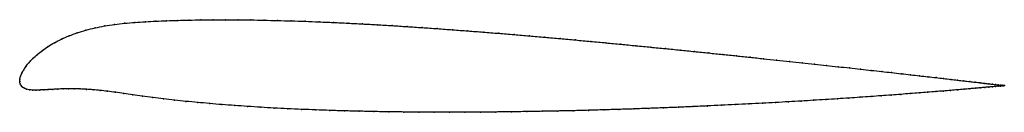
# Model space of a CAD drawing. Units: metres. Extents: x 0 to 1, y -0.03 to 0.06.
import ezdxf

# ---------------------------------------------------------------- set-up
doc = ezdxf.new("R2010")
doc.units = ezdxf.units.M

msp = doc.modelspace()

# ---------------------------------------------------------------- linework, layer by layer
at = {"color": 1}
msp.add_open_spline([(1.0014, -0.0041), (1.0014, -0.0041), (1.0009, -0.004), (0.9992, -0.0038), (0.9975, -0.0036), (0.9953, -0.0034), (0.9926, -0.0031), (0.9894, -0.0027), (0.9858, -0.0023), (0.9816, -0.0018), (0.977, -0.0012), (0.9719, -0.0006), (0.9664, 0), (0.9604, 0.0007), (0.9539, 0.0014), (0.947, 0.0022), (0.9397, 0.0031), (0.9319, 0.004), (0.9237, 0.0049), (0.9151, 0.0059), (0.9061, 0.0069), (0.8967, 0.008), (0.8869, 0.0091), (0.8767, 0.0102), (0.8662, 0.0114), (0.8553, 0.0126), (0.844, 0.0138), (0.8324, 0.0151), (0.8205, 0.0164), (0.8083, 0.0177), (0.7958, 0.0191), (0.783, 0.0204), (0.7699, 0.0218), (0.7565, 0.0232), (0.7429, 0.0247), (0.7291, 0.0261), (0.715, 0.0276), (0.7007, 0.029), (0.6863, 0.0305), (0.6716, 0.032), (0.6568, 0.0335), (0.6418, 0.0349), (0.6267, 0.0364), (0.6115, 0.0379), (0.5962, 0.0393), (0.5808, 0.0408), (0.5652, 0.0422), (0.5497, 0.0436), (0.5341, 0.045), (0.5184, 0.0464), (0.5028, 0.0477), (0.4871, 0.049), (0.4714, 0.0502), (0.4558, 0.0514), (0.4402, 0.0526), (0.4247, 0.0537), (0.4093, 0.0548), (0.3939, 0.0558), (0.3787, 0.0568), (0.3635, 0.0577), (0.3485, 0.0585), (0.3337, 0.0593), (0.319, 0.06), (0.3045, 0.0606), (0.2902, 0.0612), (0.2761, 0.0616), (0.2622, 0.062), (0.2486, 0.0623), (0.2352, 0.0626), (0.222, 0.0627), (0.2092, 0.0628), (0.1966, 0.0627), (0.1843, 0.0626), (0.1723, 0.0624), (0.1607, 0.0621), (0.1494, 0.0618), (0.1384, 0.0613), (0.1278, 0.0607), (0.1172, 0.0601), (0.1067, 0.0592), (0.0964, 0.058), (0.0863, 0.0565), (0.0766, 0.0546), (0.0673, 0.0523), (0.0584, 0.0496), (0.0501, 0.0465), (0.0423, 0.0431), (0.0352, 0.0395), (0.0287, 0.0356), (0.0229, 0.0316), (0.0178, 0.0275), (0.0133, 0.0235), (0.0095, 0.0195), (0.0064, 0.0156), (0.0039, 0.0119), (0.002, 0.0085), (0.0007, 0.0053), (0, 0.0027), (0, -0.0009), (-0.0001, 0.0009), (0.0003, -0.0025), (0.0013, -0.0041), (0.0027, -0.0057), (0.0046, -0.0069), (0.0069, -0.0077), (0.0097, -0.0083), (0.0128, -0.0086), (0.0164, -0.0087), (0.0202, -0.0086), (0.0244, -0.0084), (0.0289, -0.0082), (0.0337, -0.0079), (0.0388, -0.0076), (0.0441, -0.0074), (0.0496, -0.0073), (0.0554, -0.0073), (0.0615, -0.0075), (0.0679, -0.0078), (0.0746, -0.0083), (0.0817, -0.009), (0.0892, -0.0098), (0.0972, -0.0109), (0.1058, -0.0121), (0.1149, -0.0134), (0.1247, -0.0148), (0.1352, -0.0162), (0.1461, -0.0175), (0.1574, -0.0188), (0.169, -0.0201), (0.1809, -0.0212), (0.1931, -0.0223), (0.2057, -0.0234), (0.2185, -0.0243), (0.2316, -0.0252), (0.245, -0.0261), (0.2587, -0.0269), (0.2725, -0.0276), (0.2867, -0.0282), (0.301, -0.0288), (0.3155, -0.0293), (0.3302, -0.0298), (0.3451, -0.0301), (0.3601, -0.0305), (0.3753, -0.0307), (0.3906, -0.0309), (0.406, -0.0311), (0.4215, -0.0311), (0.4371, -0.0312), (0.4528, -0.0311), (0.4685, -0.0311), (0.4842, -0.0309), (0.5, -0.0307), (0.5157, -0.0305), (0.5314, -0.0302), (0.5472, -0.0299), (0.5628, -0.0296), (0.5784, -0.0292), (0.5939, -0.0287), (0.6094, -0.0283), (0.6247, -0.0278), (0.6399, -0.0272), (0.655, -0.0267), (0.6699, -0.0261), (0.6846, -0.0254), (0.6992, -0.0248), (0.7135, -0.0241), (0.7277, -0.0234), (0.7416, -0.0227), (0.7553, -0.022), (0.7688, -0.0213), (0.7819, -0.0205), (0.7948, -0.0198), (0.8074, -0.019), (0.8197, -0.0183), (0.8317, -0.0175), (0.8433, -0.0167), (0.8547, -0.016), (0.8656, -0.0152), (0.8762, -0.0144), (0.8864, -0.0137), (0.8963, -0.013), (0.9057, -0.0122), (0.9148, -0.0115), (0.9234, -0.0109), (0.9317, -0.0102), (0.9395, -0.0096), (0.9468, -0.0089), (0.9538, -0.0084), (0.9602, -0.0078), (0.9663, -0.0073), (0.9718, -0.0068), (0.9769, -0.0063), (0.9815, -0.0059), (0.9857, -0.0055), (0.9894, -0.0052), (0.9926, -0.0049), (0.9953, -0.0047), (0.9975, -0.0045), (0.9992, -0.0043), (1.0009, -0.0041), (1.0013, -0.0041), (1.0014, -0.0041)], degree=3, knots=[0, 0, 0, 0, 0.00995, 0.014925, 0.0199, 0.024876, 0.029851, 0.034826, 0.039801, 0.044776, 0.049751, 0.054726, 0.059701, 0.064677, 0.069652, 0.074627, 0.079602, 0.084577, 0.089552, 0.094527, 0.099502, 0.104478, 0.109453, 0.114428, 0.119403, 0.124378, 0.129353, 0.134328, 0.139303, 0.144279, 0.149254, 0.154229, 0.159204, 0.164179, 0.169154, 0.174129, 0.179104, 0.18408, 0.189055, 0.19403, 0.199005, 0.20398, 0.208955, 0.21393, 0.218905, 0.223881, 0.228856, 0.233831, 0.238806, 0.243781, 0.248756, 0.253731, 0.258706, 0.263682, 0.268657, 0.273632, 0.278607, 0.283582, 0.288557, 0.293532, 0.298507, 0.303483, 0.308458, 0.313433, 0.318408, 0.323383, 0.328358, 0.333333, 0.338308, 0.343284, 0.348259, 0.353234, 0.358209, 0.363184, 0.368159, 0.373134, 0.378109, 0.383085, 0.38806, 0.393035, 0.39801, 0.402985, 0.40796, 0.412935, 0.41791, 0.422886, 0.427861, 0.432836, 0.437811, 0.442786, 0.447761, 0.452736, 0.457711, 0.462687, 0.467662, 0.472637, 0.477612, 0.482587, 0.487562, 0.492537, 0.497512, 0.502488, 0.507463, 0.512438, 0.517413, 0.522388, 0.527363, 0.532338, 0.537313, 0.542289, 0.547264, 0.552239, 0.557214, 0.562189, 0.567164, 0.572139, 0.577114, 0.58209, 0.587065, 0.59204, 0.597015, 0.60199, 0.606965, 0.61194, 0.616915, 0.621891, 0.626866, 0.631841, 0.636816, 0.641791, 0.646766, 0.651741, 0.656716, 0.661692, 0.666667, 0.671642, 0.676617, 0.681592, 0.686567, 0.691542, 0.696517, 0.701493, 0.706468, 0.711443, 0.716418, 0.721393, 0.726368, 0.731343, 0.736318, 0.741294, 0.746269, 0.751244, 0.756219, 0.761194, 0.766169, 0.771144, 0.776119, 0.781095, 0.78607, 0.791045, 0.79602, 0.800995, 0.80597, 0.810945, 0.81592, 0.820896, 0.825871, 0.830846, 0.835821, 0.840796, 0.845771, 0.850746, 0.855721, 0.860697, 0.865672, 0.870647, 0.875622, 0.880597, 0.885572, 0.890547, 0.895522, 0.900498, 0.905473, 0.910448, 0.915423, 0.920398, 0.925373, 0.930348, 0.935323, 0.940299, 0.945274, 0.950249, 0.955224, 0.960199, 0.965174, 0.970149, 0.975124, 0.9801, 0.985075, 0.99005, 1, 1, 1, 1], dxfattribs=at)
for p in [(0.1278, 0.0607), (0.1384, 0.0613), (0.1494, 0.0617), (0.1607, 0.0621), (0.1724, 0.0624), (0.1843, 0.0626), (0.1966, 0.0627), (0.2092, 0.0628), (0.2221, 0.0627), (0.2352, 0.0626), (0.2486, 0.0623), (0.2623, 0.062), (0.2761, 0.0616), (0.2902, 0.0612), (0.3045, 0.0606), (0.0673, 0.0522), (0.0766, 0.0545), (0.0864, 0.0565), (0.0964, 0.058), (0.1067, 0.0592), (0.1172, 0.0601), (0.319, 0.06), (0.3337, 0.0593), (0.3486, 0.0585), (0.3636, 0.0577), (0.3787, 0.0568), (0.3939, 0.0558), (0.4093, 0.0548), (0.4247, 0.0537), (0.4402, 0.0526), (0.4558, 0.0514), (0.4714, 0.0502), (0.0424, 0.0431), (0.0502, 0.0465), (0.0585, 0.0495), (0.4871, 0.049), (0.5028, 0.0477), (0.5184, 0.0464), (0.5341, 0.045), (0.5497, 0.0436), (0.5652, 0.0422), (0.5807, 0.0408), (0.023, 0.0316), (0.0288, 0.0356), (0.0353, 0.0394), (0.5962, 0.0393), (0.6115, 0.0379), (0.6267, 0.0364), (0.6418, 0.0349), (0.6568, 0.0335), (0.6716, 0.032), (0.6862, 0.0305), (0.0134, 0.0235), (0.0179, 0.0275), (0.7007, 0.029), (0.715, 0.0276), (0.729, 0.0261), (0.7429, 0.0247), (0.7565, 0.0232), (0.7698, 0.0218), (0.7829, 0.0204), (0.004, 0.012), (0.0065, 0.0156), (0.0097, 0.0195), (0.7957, 0.0191), (0.8083, 0.0177), (0.8205, 0.0164), (0.8324, 0.0151), (0.844, 0.0138), (0.8552, 0.0126), (0.8661, 0.0114), (0.8767, 0.0102), (0, 0), (0, 0), (0.0001, 0.0025), (0.0008, 0.0054), (0.0021, 0.0086), (0.8868, 0.0091), (0.8966, 0.008), (0.9061, 0.0069), (0.9151, 0.0059), (0.9237, 0.0049), (0.9319, 0.004), (0.9396, 0.0031), (0.947, 0.0022), (0.9539, 0.0015), (0.9603, 0.0007), (0.9663, 0), (0.0004, -0.0022), (0.0014, -0.0041), (0.0028, -0.0056), (0.0047, -0.0068), (0.007, -0.0077), (0.0098, -0.0083), (0.0129, -0.0086), (0.0164, -0.0087), (0.0203, -0.0086), (0.0245, -0.0084), (0.029, -0.0082), (0.0338, -0.0079), (0.0388, -0.0076), (0.0441, -0.0074), (0.0496, -0.0073), (0.0555, -0.0074), (0.0615, -0.0075), (0.0679, -0.0079), (0.0746, -0.0084), (0.0817, -0.009), (0.0893, -0.0099), (0.9394, -0.0096), (0.9468, -0.0089), (0.9537, -0.0084), (0.9602, -0.0078), (0.9662, -0.0073), (0.9717, -0.0068), (0.9719, -0.0006), (0.9768, -0.0063), (0.9769, -0.0012), (0.9815, -0.0018), (0.9815, -0.0059), (0.9856, -0.0056), (0.9857, -0.0022), (0.9893, -0.0027), (0.9893, -0.0052), (0.9925, -0.0031), (0.9925, -0.0049), (0.9952, -0.0034), (0.9952, -0.0047), (0.9974, -0.0036), (0.9974, -0.0045), (0.9991, -0.0043), (0.9992, -0.0038), (1.0004, -0.004), (1.0004, -0.0042), (1.0011, -0.0041), (1.0011, -0.0041), (1.0014, -0.0041), (1.0014, -0.0041), (0.0973, -0.0109), (0.1059, -0.0121), (0.115, -0.0134), (0.1248, -0.0148), (0.1353, -0.0162), (0.1462, -0.0175), (0.1574, -0.0188), (0.7948, -0.0198), (0.8074, -0.019), (0.8197, -0.0183), (0.8316, -0.0175), (0.8433, -0.0167), (0.8546, -0.016), (0.8656, -0.0152), (0.8762, -0.0144), (0.8864, -0.0137), (0.8962, -0.013), (0.9057, -0.0122), (0.9147, -0.0115), (0.9234, -0.0109), (0.9316, -0.0102), (0.169, -0.0201), (0.181, -0.0212), (0.1932, -0.0223), (0.2057, -0.0234), (0.2186, -0.0243), (0.2317, -0.0252), (0.2451, -0.0261), (0.2587, -0.0269), (0.2726, -0.0276), (0.2867, -0.0282), (0.301, -0.0288), (0.3155, -0.0293), (0.3302, -0.0297), (0.5472, -0.0299), (0.5628, -0.0296), (0.5784, -0.0292), (0.5939, -0.0287), (0.6094, -0.0283), (0.6247, -0.0278), (0.6399, -0.0272), (0.6549, -0.0266), (0.6699, -0.0261), (0.6846, -0.0254), (0.6992, -0.0248), (0.7135, -0.0241), (0.7277, -0.0234), (0.7416, -0.0227), (0.7553, -0.022), (0.7687, -0.0213), (0.7819, -0.0205), (0.3451, -0.0301), (0.3602, -0.0304), (0.3753, -0.0307), (0.3906, -0.0309), (0.406, -0.031), (0.4215, -0.0311), (0.4371, -0.0312), (0.4528, -0.0311), (0.4685, -0.031), (0.4842, -0.0309), (0.5, -0.0307), (0.5157, -0.0305), (0.5314, -0.0302)]:
    msp.add_point(p)

doc.saveas('drawing.dxf')
